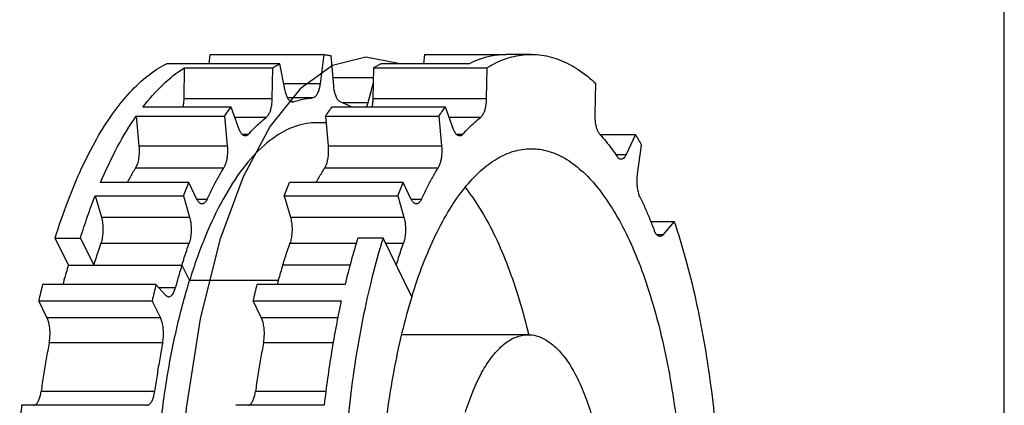
# Model space of a CAD drawing. Units: millimetres. Extents: x 0 to 210, y 0 to 297.
# Drawn here: x 138 to 210, y 117 to 146 of the extents above; entities that cross this region are included whole.
import ezdxf

# ---------------------------------------------------------------- set-up
doc = ezdxf.new("R2010")
doc.units = ezdxf.units.MM
doc.header["$LTSCALE"] = 19.36
doc.layers.get('0').update_dxf_attribs({"linetype": 'CONTINUOUS'})
doc.layers.add('CURVE', color=7, linetype='CONTINUOUS')

msp = doc.modelspace()

# ---------------------------------------------------------------- linework, layer by layer
at = {"color": 7, "linetype": 'CONTINUOUS'}
for p, q in [((210, 0), (210, 297)), ((151.91036, 142.40505), (151.99563, 143.07041)), ((151.99563, 143.07041), (160.28518, 143.07041)), ((160.28518, 143.07041), (160.01212, 140.93976)), ((161.00789, 140.79607), (160.82951, 142.99186)), ((167.65367, 143.07041), (167.5684, 142.40505)), ((167.65367, 143.07041), (173.18038, 143.07041)), ((175.43988, 143.09395), (173.59776, 143.09395)), ((157.07162, 142.40505), (148.78207, 142.40505)), ((150.0918, 142.10356), (150.05272, 139.86275)), ((150.0918, 142.10356), (156.53922, 142.10356)), ((156.53922, 142.10356), (156.50014, 139.86275)), ((157.47408, 140.41427), (157.07162, 142.40505)), ((163.90771, 142.10356), (163.86863, 139.86275)), ((163.90771, 142.10356), (172.19726, 142.10356)), ((170.88753, 142.40505), (164.4401, 142.40505)), ((172.19726, 142.10356), (172.15818, 139.86275)), ((160.95833, 141.40612), (163.89555, 141.40612)), ((163.88852, 141.0033), (163.50702, 139.54367)), ((160.01212, 140.93976), (157.36784, 140.93976)), ((180.1088, 138.71542), (180.16773, 140.95337)), ((150.05272, 139.86275), (156.50014, 139.86275)), ((159.47166, 139.90913), (157.64183, 139.90913)), ((158.07186, 139.6193), (157.91764, 139.6193)), ((163.86863, 139.86275), (172.15818, 139.86275)), ((153.51473, 139.23646), (147.06731, 139.23646)), ((154.11143, 137.59834), (153.51473, 139.23646)), ((169.17277, 139.23646), (160.88322, 139.23646)), ((163.50702, 139.54367), (161.69236, 139.54367)), ((169.76947, 137.59834), (169.17277, 139.23646)), ((146.58633, 138.5773), (146.78413, 136.39251)), ((146.58633, 138.5773), (153.03376, 138.5773)), ((153.03376, 138.5773), (153.23155, 136.39251)), ((153.78449, 138.49589), (156.08801, 138.49589)), ((160.40224, 138.5773), (160.60004, 136.39251)), ((160.40224, 138.5773), (168.69179, 138.5773)), ((168.69179, 138.5773), (168.88959, 136.39251)), ((169.44252, 138.49589), (171.74604, 138.49589)), ((160.446, 138.09395), (159.78185, 138.09395)), ((154.30814, 137.247), (154.77056, 137.247)), ((169.96618, 137.247), (170.4286, 137.247)), ((180.4587, 137.23415), (183.04809, 137.23415)), ((183.04809, 137.23415), (182.38368, 135.77801)), ((146.78413, 136.39251), (153.23155, 136.39251)), ((160.60004, 136.39251), (168.88959, 136.39251)), ((183.2054, 134.32663), (183.49728, 136.44076)), ((181.60296, 135.77801), (182.38368, 135.77801)), ((146.53088, 134.7908), (152.97831, 134.7908)), ((160.3468, 134.7908), (168.63635, 134.7908)), ((150.42265, 133.72109), (143.97522, 133.72109)), ((151.01591, 132.48678), (150.42265, 133.72109)), ((166.08069, 133.72109), (157.79114, 133.72109)), ((166.67395, 132.48678), (166.08069, 133.72109)), ((143.58134, 132.75314), (144.03545, 131.1769)), ((143.58134, 132.75314), (150.02876, 132.75314)), ((150.02876, 132.75314), (150.48288, 131.1769)), ((151.01591, 132.49669), (151.75606, 132.49669)), ((157.39725, 132.75314), (157.85136, 131.1769)), ((157.39725, 132.75314), (165.6868, 132.75314)), ((165.6868, 132.75314), (166.14091, 131.1769)), ((166.67395, 132.49669), (167.41409, 132.49669)), ((144.03545, 131.1769), (150.48288, 131.1769)), ((157.85136, 131.1769), (166.14091, 131.1769)), ((184.17645, 130.86389), (185.88007, 130.86389)), ((185.88007, 130.86389), (185.08731, 129.92207)), ((141.63182, 127.68749), (140.66331, 129.6611)), ((140.66331, 129.6611), (142.50543, 129.6611)), ((142.50543, 129.6611), (143.47394, 127.68749)), ((164.6109, 129.6611), (162.76877, 129.6611)), ((166.71568, 125.37199), (164.6109, 129.6611)), ((184.59738, 129.92207), (185.08731, 129.92207)), ((143.99906, 129.27853), (150.44648, 129.27853)), ((157.81497, 129.27853), (162.65409, 129.27853)), ((164.79863, 129.27853), (166.10452, 129.27853)), ((141.63182, 127.68749), (149.92137, 127.68749)), ((149.92137, 127.68749), (150.47807, 126.55305)), ((162.20267, 127.68749), (157.28986, 127.68749)), ((148.0247, 126.26799), (139.73515, 126.26799)), ((148.0247, 126.26799), (148.72564, 125.49048)), ((149.4373, 126.0128), (148.25476, 126.0128)), ((156.95495, 126.55305), (150.47807, 126.55305)), ((161.84061, 126.26799), (155.39319, 126.26799)), ((140.06044, 123.85987), (139.45756, 125.06304)), ((139.45756, 125.06304), (147.74711, 125.06304)), ((148.34999, 123.85987), (147.74711, 125.06304)), ((155.71848, 123.85987), (155.1156, 125.06304)), ((155.1156, 125.06304), (161.56303, 125.06304)), ((140.06044, 123.85987), (148.34999, 123.85987)), ((155.71848, 123.85987), (161.31602, 123.85987)), ((175.20962, 122.59395), (165.95933, 122.59395)), ((148.5144, 122.00668), (140.22485, 122.00668)), ((160.96991, 122.00668), (155.88289, 122.00668)), ((147.92209, 118.42888), (139.63254, 118.42888)), ((160.43929, 118.42888), (155.29058, 118.42888)), ((147.37221, 117.43166), (138.20917, 117.42992)), ((160.31463, 117.42992), (153.86721, 117.42992))]:
    msp.add_line(p, q, dxfattribs=at)
for points, knots in [([(160.28518, 143.07041), (160.37615, 143.0619), (160.55833, 143.04021), (160.7392, 143.00948), (160.82951, 142.99186)], [0, 0, 0, 0, 0.49823016, 1, 1, 1, 1]), ([(170.88753, 142.40505), (171.39136, 142.66371), (172.28183, 142.99532), (173.22443, 143.09306), (173.59641, 143.09352)], [0, 0, 0, 0, 0.60431563, 1, 1, 1, 1]), ([(172.19726, 142.10356), (172.61522, 142.36254), (173.47368, 142.79153), (174.59569, 143.05939), (175.24826, 143.09372), (175.4398, 143.09368)], [0, 0, 0, 0, 0.43033905, 0.83281124, 1, 1, 1, 1]), ([(175.4398, 143.09368), (175.69928, 143.09363), (176.42345, 143.04169), (177.61042, 142.71207), (178.94869, 141.99037), (179.76675, 141.32811), (180.16773, 140.95337)], [0, 0, 0, 0, 0.14628271, 0.40819953, 0.68974922, 1, 1, 1, 1]), ([(140.66331, 129.6611), (140.94163, 130.56175), (141.52764, 132.28571), (142.53558, 134.71305), (143.63288, 136.87065), (144.80916, 138.73777), (146.05466, 140.29703), (147.35898, 141.53308), (148.30666, 142.16097), (148.78207, 142.40505)], [0, 0, 0, 0, 0.18300896, 0.35323402, 0.50984198, 0.65238809, 0.78094, 0.89625287, 1, 1, 1, 1]), ([(147.06731, 139.23646), (147.518, 139.82509), (148.43878, 140.88033), (149.53636, 141.7594), (150.0918, 142.10356)], [0, 0, 0, 0, 0.53152468, 1, 1, 1, 1]), ([(156.53922, 142.10356), (156.62666, 142.15774), (156.80213, 142.26187), (156.98165, 142.35886), (157.07162, 142.40505)], [0, 0, 0, 0, 0.50423843, 1, 1, 1, 1]), ([(163.90771, 142.10356), (163.99514, 142.15774), (164.17062, 142.26187), (164.35014, 142.35886), (164.4401, 142.40505)], [0, 0, 0, 0, 0.50423843, 1, 1, 1, 1]), ([(157.992, 139.60606), (157.9706, 139.6061), (157.89372, 139.61606), (157.76901, 139.70315), (157.64614, 139.87992), (157.54319, 140.12419), (157.4948, 140.3118), (157.47408, 140.41427)], [0, 0, 0, 0, 0.06185899, 0.22210765, 0.43006939, 0.69156585, 1, 1, 1, 1]), ([(160.01212, 140.93976), (159.9978, 140.82802), (159.96044, 140.61872), (159.87378, 140.33612), (159.76313, 140.11449), (159.63375, 139.96126), (159.52207, 139.91232), (159.47166, 139.90913)], [0, 0, 0, 0, 0.27511582, 0.51803596, 0.71944361, 0.87665812, 1, 1, 1, 1]), ([(161.49998, 139.61643), (161.44735, 139.63505), (161.34102, 139.71625), (161.22085, 139.90116), (161.1203, 140.15232), (161.04601, 140.45779), (161.01736, 140.67947), (161.00789, 140.79607)], [0, 0, 0, 0, 0.12629312, 0.29039067, 0.49533227, 0.73533984, 1, 1, 1, 1]), ([(150.05272, 139.86275), (150.05009, 139.71239), (150.03437, 139.50236), (149.99901, 139.29481), (149.98711, 139.23623)], [0, 0, 0, 0, 0.7158362, 1, 1, 1, 1]), ([(156.50014, 139.86275), (156.49803, 139.74171), (156.48295, 139.50687), (156.4279, 139.17477), (156.34388, 138.88618), (156.23648, 138.65723), (156.1401, 138.53695), (156.08801, 138.49589)], [0, 0, 0, 0, 0.24863625, 0.48241618, 0.69021924, 0.863772, 1, 1, 1, 1]), ([(158.07186, 139.6193), (158.22468, 139.67311), (158.53215, 139.76678), (159.00061, 139.86414), (159.31505, 139.89922), (159.47166, 139.90913)], [0, 0, 0, 0, 0.33905477, 0.67160051, 1, 1, 1, 1]), ([(161.49998, 139.61643), (161.65671, 139.56097), (161.94585, 139.44417), (162.22515, 139.30596), (162.35312, 139.2374)], [0, 0, 0, 0, 0.53390978, 1, 1, 1, 1]), ([(163.86863, 139.86275), (163.86652, 139.74171), (163.85302, 139.53156), (163.8208, 139.3236), (163.80302, 139.23621)], [0, 0, 0, 0, 0.57595951, 1, 1, 1, 1]), ([(172.15818, 139.86275), (172.15607, 139.74171), (172.14098, 139.50687), (172.08594, 139.17477), (172.00192, 138.88618), (171.89451, 138.65723), (171.79814, 138.53695), (171.74604, 138.49589)], [0, 0, 0, 0, 0.24863625, 0.48241618, 0.69021924, 0.863772, 1, 1, 1, 1]), ([(153.03376, 138.5773), (153.11219, 138.68995), (153.27002, 138.91152), (153.43282, 139.12947), (153.51473, 139.23646)], [0, 0, 0, 0, 0.50464759, 1, 1, 1, 1]), ([(160.40224, 138.5773), (160.48068, 138.68995), (160.63851, 138.91152), (160.80131, 139.12947), (160.88322, 139.23646)], [0, 0, 0, 0, 0.50464759, 1, 1, 1, 1]), ([(163.50702, 139.54367), (163.48231, 139.44913), (163.44871, 139.3453), (163.40454, 139.24588), (163.39998, 139.23595)], [0, 0, 0, 0, 0.89960206, 1, 1, 1, 1]), ([(168.69179, 138.5773), (168.77028, 138.69002), (168.92811, 138.91159), (169.09091, 139.12954), (169.17277, 139.23646)], [0, 0, 0, 0, 0.50495851, 1, 1, 1, 1]), ([(143.97522, 133.72109), (144.35293, 134.6133), (145.13795, 136.28067), (146.08837, 137.86213), (146.58633, 138.5773)], [0, 0, 0, 0, 0.52646549, 1, 1, 1, 1]), ([(154.77056, 137.247), (154.91091, 137.40341), (155.19369, 137.70326), (155.63305, 138.12072), (155.93578, 138.3759), (156.08801, 138.49589)], [0, 0, 0, 0, 0.34689459, 0.68001818, 1, 1, 1, 1]), ([(170.4286, 137.247), (170.56894, 137.40341), (170.85173, 137.70326), (171.29108, 138.12072), (171.59382, 138.3759), (171.74604, 138.49589)], [0, 0, 0, 0, 0.34689459, 0.68001818, 1, 1, 1, 1]), ([(180.4587, 137.23859), (180.40894, 137.29415), (180.31995, 137.43826), (180.22263, 137.69588), (180.15132, 138.0066), (180.11064, 138.35251), (180.10558, 138.59311), (180.1088, 138.71542)], [0, 0, 0, 0, 0.14486454, 0.32452176, 0.53343646, 0.76235221, 1, 1, 1, 1]), ([(159.78136, 138.09297), (159.61009, 138.09327), (158.85084, 138.05307), (157.47245, 137.622), (155.80901, 136.44744), (154.25501, 134.70653), (152.82169, 132.43426), (151.52931, 129.67108), (150.81323, 127.63762), (150.47807, 126.55305)], [0, 0, 0, 0, 0.03258707, 0.1445269, 0.2706598, 0.41760027, 0.58823493, 0.78284726, 1, 1, 1, 1]), ([(154.53791, 137.12372), (154.52185, 137.12355), (154.4524, 137.12962), (154.32934, 137.20529), (154.20464, 137.3742), (154.14109, 137.51691), (154.11143, 137.59834)], [0, 0, 0, 0, 0.07075213, 0.30716596, 0.61296648, 1, 1, 1, 1]), ([(170.19594, 137.12372), (170.17989, 137.12355), (170.11044, 137.12962), (169.98737, 137.20529), (169.86268, 137.3742), (169.79913, 137.51691), (169.76947, 137.59834)], [0, 0, 0, 0, 0.07075213, 0.30716596, 0.61296648, 1, 1, 1, 1]), ([(154.77056, 137.247), (154.73223, 137.20429), (154.66181, 137.143), (154.57043, 137.12407), (154.53791, 137.12372)], [0, 0, 0, 0, 0.64137899, 1, 1, 1, 1]), ([(170.4286, 137.247), (170.39027, 137.20429), (170.31984, 137.143), (170.22847, 137.12407), (170.19594, 137.12372)], [0, 0, 0, 0, 0.64137899, 1, 1, 1, 1]), ([(180.4587, 137.23859), (180.60477, 137.07552), (180.89429, 136.73505), (181.31244, 136.19414), (181.58057, 135.81456), (181.71337, 135.61853)], [0, 0, 0, 0, 0.32030771, 0.6535708, 1, 1, 1, 1]), ([(183.04809, 137.23415), (183.12472, 137.10443), (183.27683, 136.8413), (183.42415, 136.57545), (183.49728, 136.44076)], [0, 0, 0, 0, 0.49571603, 1, 1, 1, 1]), ([(146.78413, 136.39251), (146.79788, 136.24057), (146.80638, 135.93786), (146.76781, 135.50166), (146.68207, 135.1152), (146.58828, 134.88549), (146.53088, 134.7908)], [0, 0, 0, 0, 0.2786567, 0.55163391, 0.79774443, 1, 1, 1, 1]), ([(153.23155, 136.39251), (153.24255, 136.27107), (153.25235, 136.02739), (153.23318, 135.66905), (153.18154, 135.33305), (153.10073, 135.03905), (153.02315, 134.86478), (152.97831, 134.7908)], [0, 0, 0, 0, 0.222634, 0.44446849, 0.65430214, 0.84205243, 1, 1, 1, 1]), ([(160.60004, 136.39251), (160.61104, 136.27107), (160.62084, 136.02739), (160.60167, 135.66905), (160.55003, 135.33305), (160.46922, 135.03905), (160.39164, 134.86478), (160.3468, 134.7908)], [0, 0, 0, 0, 0.222634, 0.44446849, 0.65430214, 0.84205243, 1, 1, 1, 1]), ([(166.71568, 125.37199), (166.96529, 126.17971), (167.4932, 127.71708), (168.4139, 129.86148), (169.42207, 131.73027), (170.50642, 133.30151), (171.65654, 134.55715), (172.86393, 135.4812), (174.12103, 136.05549), (175.00052, 136.19266), (175.43093, 136.19394), (175.43983, 136.19394)], [0, 0, 0, 0, 0.17235395, 0.33107948, 0.47526687, 0.60455471, 0.71933334, 0.82103851, 0.91250811, 0.99819078, 1, 1, 1, 1]), ([(168.88959, 136.39251), (168.90058, 136.27107), (168.91039, 136.02739), (168.89122, 135.66905), (168.83957, 135.33305), (168.75877, 135.03905), (168.68119, 134.86478), (168.63635, 134.7908)], [0, 0, 0, 0, 0.222634, 0.44446849, 0.65430214, 0.84205243, 1, 1, 1, 1]), ([(175.43983, 136.19394), (175.85181, 136.19388), (176.71217, 136.06828), (177.96297, 135.51311), (179.17264, 134.60363), (180.32538, 133.36186), (181.41275, 131.80378), (182.4244, 129.94733), (183.3491, 127.81416), (184.17581, 125.42978), (184.89432, 122.82326), (185.49561, 120.02671), (185.97209, 117.07483), (186.3177, 114.00442), (186.52804, 110.85382), (186.60044, 107.66242), (186.53398, 104.47017), (186.3295, 101.317), (185.98961, 98.24237), (185.51862, 95.28463), (184.92254, 92.4808), (184.43151, 90.6813), (184.16408, 89.8159)], [0, 0, 0, 0, 0.02429645, 0.05073181, 0.080091, 0.11321685, 0.15054117, 0.19218824, 0.23806117, 0.28790193, 0.34133189, 0.39788026, 0.45700534, 0.51811171, 0.58056497, 0.64370527, 0.70686001, 0.76935635, 0.83053361, 0.88975606, 0.9464263, 1, 1, 1, 1]), ([(182.00436, 135.41914), (181.99846, 135.41907), (181.94176, 135.42074), (181.82466, 135.47438), (181.7497, 135.56489), (181.71337, 135.61853)], [0, 0, 0, 0, 0.04843484, 0.46629887, 1, 1, 1, 1]), ([(182.38368, 135.77801), (182.35114, 135.70671), (182.283, 135.58454), (182.1524, 135.45147), (182.04745, 135.41961), (182.00436, 135.41914)], [0, 0, 0, 0, 0.43073626, 0.76395508, 1, 1, 1, 1]), ([(146.53088, 134.7908), (146.38654, 134.55269), (146.18085, 134.19764), (145.98457, 133.83742), (145.92245, 133.72122)], [0, 0, 0, 0, 0.67881365, 1, 1, 1, 1]), ([(151.75606, 132.49669), (151.88352, 132.76759), (152.14227, 133.29615), (152.54944, 134.06156), (152.83396, 134.55269), (152.97831, 134.7908)], [0, 0, 0, 0, 0.34539107, 0.67876734, 1, 1, 1, 1]), ([(159.73837, 133.72122), (159.80048, 133.83742), (159.99677, 134.19764), (160.20245, 134.55269), (160.3468, 134.7908)], [0, 0, 0, 0, 0.32118635, 1, 1, 1, 1]), ([(167.41409, 132.49669), (167.54156, 132.76759), (167.80031, 133.29615), (168.20748, 134.06156), (168.492, 134.55269), (168.63635, 134.7908)], [0, 0, 0, 0, 0.34539107, 0.67876734, 1, 1, 1, 1]), ([(183.38717, 132.66215), (183.34645, 132.74728), (183.27754, 132.93975), (183.20955, 133.2551), (183.17247, 133.60388), (183.16865, 133.96554), (183.18898, 134.2077), (183.2054, 134.32663)], [0, 0, 0, 0, 0.16716637, 0.36020163, 0.57039408, 0.78733386, 1, 1, 1, 1]), ([(150.02876, 132.75314), (150.09264, 132.91643), (150.2217, 133.24), (150.3552, 133.56176), (150.42265, 133.72109)], [0, 0, 0, 0, 0.50334076, 1, 1, 1, 1]), ([(157.39725, 132.75314), (157.46113, 132.91643), (157.59019, 133.24), (157.72369, 133.56176), (157.79114, 133.72109)], [0, 0, 0, 0, 0.50334076, 1, 1, 1, 1]), ([(165.6868, 132.75314), (165.75071, 132.91651), (165.87977, 133.24008), (166.01328, 133.56185), (166.08069, 133.72109)], [0, 0, 0, 0, 0.50359733, 1, 1, 1, 1]), ([(170.60521, 133.35652), (170.9927, 132.87684), (171.74878, 131.79063), (172.75326, 129.94733), (173.67796, 127.81416), (174.50466, 125.42978), (174.99313, 123.6578), (175.22796, 122.6915), (175.24919, 122.60306)], [0, 0, 0, 0, 0.1566579, 0.33570091, 0.53291113, 0.74717924, 0.97687752, 1, 1, 1, 1]), ([(142.50543, 129.6611), (142.67008, 130.19391), (143.00969, 131.23147), (143.38687, 132.25602), (143.58134, 132.75314)], [0, 0, 0, 0, 0.51093316, 1, 1, 1, 1]), ([(151.38361, 132.15388), (151.35744, 132.15382), (151.26705, 132.16693), (151.12753, 132.28382), (151.05238, 132.41091), (151.01591, 132.48678)], [0, 0, 0, 0, 0.14825161, 0.51263443, 1, 1, 1, 1]), ([(151.75606, 132.49669), (151.71985, 132.41973), (151.64502, 132.2907), (151.50525, 132.16897), (151.41188, 132.15394), (151.38361, 132.15388)], [0, 0, 0, 0, 0.48231138, 0.84309336, 1, 1, 1, 1]), ([(167.04164, 132.15388), (167.01548, 132.15382), (166.92509, 132.16693), (166.78556, 132.28382), (166.71042, 132.41091), (166.67395, 132.48678)], [0, 0, 0, 0, 0.14825161, 0.51263443, 1, 1, 1, 1]), ([(167.41409, 132.49669), (167.37788, 132.41973), (167.30305, 132.2907), (167.16329, 132.16897), (167.06992, 132.15394), (167.04164, 132.15388)], [0, 0, 0, 0, 0.48231138, 0.84309336, 1, 1, 1, 1]), ([(183.38717, 132.66215), (183.51014, 132.40508), (183.752, 131.87933), (184.09778, 131.06916), (184.31725, 130.51516), (184.4251, 130.23291)], [0, 0, 0, 0, 0.3235387, 0.65694476, 1, 1, 1, 1]), ([(144.03545, 131.1769), (144.07848, 131.02754), (144.13766, 130.70622), (144.16018, 130.21324), (144.11983, 129.72831), (144.04842, 129.41867), (143.99906, 129.27853)], [0, 0, 0, 0, 0.24254812, 0.50723112, 0.76813029, 1, 1, 1, 1]), ([(150.48288, 131.1769), (150.51686, 131.05894), (150.56843, 130.80662), (150.60234, 130.41414), (150.59487, 130.01209), (150.54662, 129.63002), (150.48534, 129.38885), (150.44648, 129.27853)], [0, 0, 0, 0, 0.19148991, 0.40032404, 0.61350431, 0.81754324, 1, 1, 1, 1]), ([(157.85136, 131.1769), (157.88535, 131.05894), (157.93691, 130.80662), (157.97083, 130.41414), (157.96336, 130.01209), (157.91511, 129.63002), (157.85383, 129.38885), (157.81497, 129.27853)], [0, 0, 0, 0, 0.19148991, 0.40032404, 0.61350431, 0.81754324, 1, 1, 1, 1]), ([(166.14091, 131.1769), (166.1749, 131.05894), (166.22646, 130.80662), (166.26038, 130.41414), (166.25291, 130.01209), (166.20465, 129.63002), (166.14338, 129.38885), (166.10452, 129.27853)], [0, 0, 0, 0, 0.19148991, 0.40032404, 0.61350431, 0.81754324, 1, 1, 1, 1]), ([(184.8419, 129.78388), (184.83059, 129.78373), (184.76719, 129.78751), (184.6466, 129.8529), (184.52004, 130.0152), (184.45541, 130.15358), (184.4251, 130.23291)], [0, 0, 0, 0, 0.05221386, 0.29366002, 0.60449337, 1, 1, 1, 1]), ([(185.88007, 130.86389), (186.18414, 129.96428), (186.75272, 128.09506), (187.4739, 125.17997), (188.08168, 122.09816), (188.5702, 118.87886), (188.93478, 115.55255), (189.09181, 113.29982), (189.14931, 112.16181)], [0, 0, 0, 0, 0.14961157, 0.30762454, 0.47293716, 0.64432686, 0.82047685, 1, 1, 1, 1]), ([(164.6109, 129.6611), (164.31486, 128.70312), (163.76562, 126.7182), (163.08112, 123.63327), (162.51972, 120.38761), (162.08714, 117.0138), (161.78776, 113.54554), (161.62463, 110.01766), (161.60781, 107.64955), (161.62255, 106.46246)], [0, 0, 0, 0, 0.12811849, 0.2630002, 0.40361829, 0.54884884, 0.69749449, 0.84830555, 1, 1, 1, 1]), ([(162.76877, 129.6611), (162.59809, 129.10876), (162.27112, 127.98228), (161.97986, 126.84608), (161.84061, 126.26799)], [0, 0, 0, 0, 0.49295583, 1, 1, 1, 1]), ([(185.08731, 129.92207), (185.0494, 129.87704), (184.97705, 129.80879), (184.87928, 129.78437), (184.8419, 129.78388)], [0, 0, 0, 0, 0.61368054, 1, 1, 1, 1]), ([(143.99906, 129.27853), (143.93807, 129.10539), (143.8176, 128.75579), (143.64259, 128.22539), (143.52967, 127.86783), (143.47394, 127.68749)], [0, 0, 0, 0, 0.32866829, 0.66203432, 1, 1, 1, 1]), ([(149.92137, 127.68749), (149.9771, 127.86783), (150.09002, 128.22539), (150.26502, 128.75579), (150.3855, 129.10539), (150.44648, 129.27853)], [0, 0, 0, 0, 0.33796568, 0.67133171, 1, 1, 1, 1]), ([(157.28986, 127.68749), (157.34559, 127.86783), (157.45851, 128.22539), (157.63351, 128.75579), (157.75398, 129.10539), (157.81497, 129.27853)], [0, 0, 0, 0, 0.33796568, 0.67133171, 1, 1, 1, 1]), ([(165.5794, 127.68749), (165.63513, 127.86783), (165.74806, 128.22539), (165.92306, 128.75579), (166.04353, 129.10539), (166.10452, 129.27853)], [0, 0, 0, 0, 0.33796568, 0.67133171, 1, 1, 1, 1]), ([(141.63182, 127.68749), (141.57535, 127.50474), (141.46398, 127.13619), (141.32714, 126.66263), (141.24605, 126.37206), (141.21737, 126.26801)], [0, 0, 0, 0, 0.3880284, 0.78103155, 1, 1, 1, 1]), ([(149.92137, 127.68749), (149.86489, 127.50474), (149.75353, 127.13619), (149.5922, 126.57791), (149.48842, 126.20213), (149.4373, 126.0128)], [0, 0, 0, 0, 0.32914889, 0.66251766, 1, 1, 1, 1]), ([(157.28986, 127.68749), (157.23338, 127.50474), (157.12202, 127.13619), (156.98517, 126.66263), (156.90409, 126.37206), (156.87541, 126.26801)], [0, 0, 0, 0, 0.3880284, 0.78103155, 1, 1, 1, 1]), ([(139.73515, 126.26799), (139.68713, 126.06863), (139.59263, 125.66743), (139.50209, 125.26532), (139.45756, 125.06304)], [0, 0, 0, 0, 0.4974984, 1, 1, 1, 1]), ([(148.0247, 126.26799), (147.97671, 126.06873), (147.88221, 125.66753), (147.79166, 125.26542), (147.74711, 125.06304)], [0, 0, 0, 0, 0.49724183, 1, 1, 1, 1]), ([(159.78233, 77.09492), (159.3844, 77.09563), (158.37306, 77.22578), (156.80256, 77.95943), (155.1819, 79.36231), (153.67353, 81.31727), (152.29317, 83.78882), (151.06281, 86.73273), (150.00566, 90.09356), (149.14284, 93.80573), (148.49202, 97.79551), (148.06665, 101.98292), (147.87554, 106.28361), (147.92267, 110.61077), (148.20703, 114.87698), (148.72277, 118.99629), (149.45911, 122.88544), (150.11215, 125.36893), (150.47807, 126.55305)], [0, 0, 0, 0, 0.02195579, 0.05573501, 0.09453414, 0.13980915, 0.19206133, 0.2511514, 0.31651337, 0.38728556, 0.46239561, 0.54062199, 0.62064408, 0.70108661, 0.78056176, 0.85771073, 0.93124649, 1, 1, 1, 1]), ([(148.95725, 125.36902), (148.98528, 125.36907), (149.07821, 125.38402), (149.21801, 125.50507), (149.347, 125.72654), (149.40942, 125.90954), (149.4373, 126.0128)], [0, 0, 0, 0, 0.09699321, 0.32159986, 0.62188716, 1, 1, 1, 1]), ([(155.39319, 126.26799), (155.34519, 126.06873), (155.2507, 125.66753), (155.16015, 125.26542), (155.1156, 125.06304)], [0, 0, 0, 0, 0.49724183, 1, 1, 1, 1]), ([(148.72564, 125.49048), (148.76784, 125.44367), (148.84009, 125.38237), (148.93086, 125.36896), (148.95725, 125.36902)], [0, 0, 0, 0, 0.70923291, 1, 1, 1, 1]), ([(166.71568, 125.37199), (166.44826, 124.50659), (166.19169, 123.56634), (165.96331, 122.61941), (165.94748, 122.55314)], [0, 0, 0, 0, 0.93005296, 1, 1, 1, 1]), ([(161.56303, 125.06304), (161.29146, 123.82932), (160.81048, 121.29402), (160.46147, 118.7375), (160.31463, 117.42992)], [0, 0, 0, 0, 0.48981271, 1, 1, 1, 1]), ([(140.22485, 122.00668), (140.24975, 122.13504), (140.28345, 122.40105), (140.29111, 122.80293), (140.25738, 123.19571), (140.18497, 123.55062), (140.10737, 123.76621), (140.06044, 123.85987)], [0, 0, 0, 0, 0.20790905, 0.42519871, 0.63812207, 0.83342383, 1, 1, 1, 1]), ([(148.5144, 122.00668), (148.5393, 122.13504), (148.573, 122.40105), (148.58066, 122.80293), (148.54693, 123.19571), (148.47452, 123.55062), (148.39692, 123.76621), (148.34999, 123.85987)], [0, 0, 0, 0, 0.20790905, 0.42519871, 0.63812207, 0.83342383, 1, 1, 1, 1]), ([(155.88289, 122.00668), (155.90779, 122.13504), (155.94148, 122.40105), (155.94915, 122.80293), (155.91542, 123.19571), (155.84301, 123.55062), (155.76541, 123.76621), (155.71848, 123.85987)], [0, 0, 0, 0, 0.20790905, 0.42519871, 0.63812207, 0.83342383, 1, 1, 1, 1]), ([(165.94748, 122.55314), (165.74056, 121.68736), (165.35043, 119.83596), (164.89016, 116.94552), (164.55026, 113.87089), (164.34578, 110.71772), (164.27932, 107.52547), (164.35172, 104.33407), (164.56207, 101.18347), (164.90767, 98.11306), (165.3669, 95.26804), (165.75026, 93.45994), (165.94737, 92.63517)], [0, 0, 0, 0, 0.08852207, 0.18811145, 0.29098809, 0.3960829, 0.50228489, 0.60846259, 0.71348496, 0.81624237, 0.91566803, 1, 1, 1, 1]), ([(170.63399, 116.91809), (170.79882, 117.45149), (171.151, 118.45155), (171.78659, 119.81049), (172.4915, 120.92801), (173.25576, 121.78419), (174.07385, 122.36184), (174.75174, 122.57384), (175.12515, 122.59361), (175.20938, 122.59347)], [0, 0, 0, 0, 0.21715274, 0.41176507, 0.58239973, 0.7293402, 0.8554731, 0.96741293, 1, 1, 1, 1]), ([(175.20938, 122.59347), (175.40508, 122.59312), (175.90246, 122.52911), (176.67484, 122.1683), (177.47189, 121.47836), (178.21371, 120.5169), (178.89257, 119.30138), (179.49767, 117.85356), (180.01758, 116.20069), (180.44192, 114.37504), (180.76199, 112.41285), (180.97119, 110.35346), (181.06518, 108.23837), (181.042, 106.11026), (180.90215, 104.01213), (180.64851, 101.98624), (180.28637, 100.07354), (179.96521, 98.85215), (179.78525, 98.2698)], [0, 0, 0, 0, 0.02195579, 0.05573501, 0.09453414, 0.13980915, 0.19206133, 0.2511514, 0.31651337, 0.38728556, 0.46239561, 0.54062199, 0.62064408, 0.70108661, 0.78056176, 0.85771073, 0.93124649, 1, 1, 1, 1]), ([(140.22485, 122.00668), (140.14921, 121.61673), (140.00422, 120.82952), (139.80691, 119.63671), (139.68861, 118.83359), (139.63254, 118.42888)], [0, 0, 0, 0, 0.32856806, 0.6620444, 1, 1, 1, 1]), ([(148.5144, 122.00668), (148.43876, 121.61673), (148.29377, 120.82952), (148.09646, 119.63671), (147.97816, 118.83359), (147.92209, 118.42888)], [0, 0, 0, 0, 0.32856806, 0.6620444, 1, 1, 1, 1]), ([(155.88289, 122.00668), (155.80724, 121.61673), (155.66226, 120.82952), (155.46494, 119.63671), (155.34665, 118.83359), (155.29058, 118.42888)], [0, 0, 0, 0, 0.32856806, 0.6620444, 1, 1, 1, 1]), ([(139.08266, 117.43166), (139.13235, 117.43176), (139.24469, 117.47323), (139.37633, 117.61959), (139.48894, 117.83466), (139.57812, 118.11199), (139.61723, 118.31834), (139.63254, 118.42888)], [0, 0, 0, 0, 0.12341264, 0.27918725, 0.47960926, 0.72287574, 1, 1, 1, 1]), ([(147.37221, 117.43166), (147.4219, 117.43176), (147.53424, 117.47323), (147.66588, 117.61959), (147.77849, 117.83466), (147.86767, 118.11199), (147.90678, 118.31834), (147.92209, 118.42888)], [0, 0, 0, 0, 0.12341264, 0.27918725, 0.47960926, 0.72287574, 1, 1, 1, 1]), ([(154.7407, 117.43166), (154.79039, 117.43176), (154.90273, 117.47323), (155.03436, 117.61959), (155.14698, 117.83466), (155.23616, 118.11199), (155.27527, 118.31834), (155.29058, 118.42888)], [0, 0, 0, 0, 0.12341264, 0.27918725, 0.47960926, 0.72287574, 1, 1, 1, 1]), ([(138.20917, 117.42992), (138.18394, 117.20525), (138.13521, 116.75458), (138.09015, 116.30352), (138.06848, 116.07734)], [0, 0, 0, 0, 0.49873988, 1, 1, 1, 1])]:
    msp.add_open_spline(points, degree=3, knots=knots, dxfattribs=at)
msp.add_open_spline([(158.07186, 139.6193), (158.04661, 139.61042), (158.01932, 139.60601), (157.992, 139.60606)], degree=3, dxfattribs=at)
at = {"layer": 'CURVE', "color": 4, "linetype": 'CONTINUOUS'}
for points in [[(165.74022, 142.41261), (163.35117, 142.89771), (160.91843, 142.2875), (158.56623, 140.58066), (156.3689, 137.83116), (154.39591, 134.12589), (152.69659, 129.53988)], [(152.69659, 129.53989), (151.24173, 123.75031), (150.23933, 117.22684), (149.75882, 110.32327), (149.81917, 103.31202), (150.40295, 96.58675), (151.50791, 90.17344), (153.08471, 84.4475), (155.07114, 79.63487), (157.38881, 75.92544), (159.8999, 73.49733), (162.59473, 72.35993), (165.34057, 72.61863)]]:
    msp.add_lwpolyline(points, dxfattribs=at)

doc.saveas('drawing.dxf')
